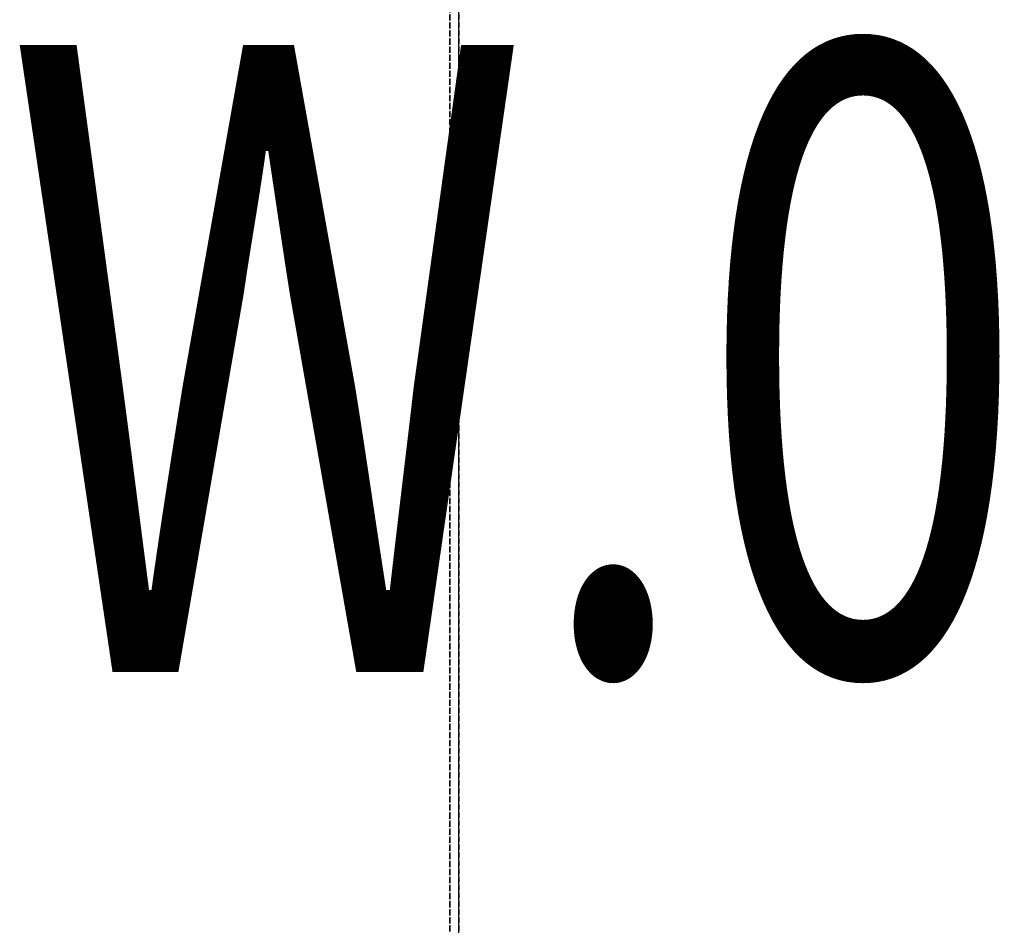
# Model space of a CAD drawing. Extents: x -12022 to 41266, y -8151 to 41899.
# Drawn here: x 5604 to 6154, y 28723 to 29229 of the extents above; entities that cross this region are included whole.
import ezdxf

# ---------------------------------------------------------------- set-up
doc = ezdxf.new("R2010")
doc.units = 0
doc.linetypes.add('X-2857-BC$0$EDG-DASH-3', pattern=[4.5, 3, -1.5])
for name, color, linetype in [('X-2857-BC$0$A-AREA-IDEN', 31, 'CONTINUOUS'), ('X-2857-BC$0$Q-SPCQ', 31, 'X-2857-BC$0$EDG-DASH-3'), ('X-XREF', 7, 'CONTINUOUS')]:
    doc.layers.add(name, color=color, linetype=linetype)
doc.styles.add('X-2857-BC$0$EDG', font='edg.shx', dxfattribs={"width": 0.9})

# ---------------------------------------------------------------- blocks, each defined once
blk = doc.blocks.new('X-2857-BC')
at = {"layer": 'X-2857-BC$0$Q-SPCQ'}
for p, q in [((5849.37, 27972), (5849.37, 29472)), ((5844.37, 29452), (5844.37, 27992)), ((5844.37, 28067.5), (5844.37, 29376.07)), ((5844.37, 28067.5), (5844.37, 29376.07)), ((5844.37, 29376.07), (5844.37, 28067.5)), ((5844.37, 28067.5), (5844.37, 29376.07)), ((5844.37, 29376.07), (5844.37, 28067.5)), ((5844.37, 28067.5), (5844.37, 29376.07)), ((5844.37, 29376.07), (5844.37, 28067.5)), ((5844.37, 28067.5), (5844.37, 29376.07)), ((5844.37, 29376.07), (5844.37, 28067.5)), ((5844.37, 28067.5), (5844.37, 29376.07)), ((5844.37, 29376.07), (5844.37, 28067.5)), ((5844.37, 28067.5), (5844.37, 29376.07)), ((5844.37, 29376.07), (5844.37, 28067.5)), ((5844.37, 28067.5), (5844.37, 29376.07)), ((5844.37, 29376.07), (5844.37, 28067.5)), ((5849.37, 29376.07), (5849.37, 28067.5)), ((5849.37, 28067.5), (5849.37, 29376.07)), ((5849.37, 29376.07), (5849.37, 28067.5)), ((5849.37, 28067.5), (5849.37, 29376.07)), ((5849.37, 29376.07), (5849.37, 28067.5)), ((5849.37, 28067.5), (5849.37, 29376.07)), ((5849.37, 29376.07), (5849.37, 28067.5)), ((5849.37, 28067.5), (5849.37, 29376.07)), ((5849.37, 29376.07), (5849.37, 28067.5)), ((5849.37, 28067.5), (5849.37, 29376.07)), ((5849.37, 29376.07), (5849.37, 28067.5)), ((5849.37, 28067.5), (5849.37, 29376.07)), ((5849.37, 29376.07), (5849.37, 28067.5)), ((5849.37, 28067.5), (5849.37, 29376.07)), ((5849.37, 29376.07), (5849.37, 28067.5))]:
    blk.add_line(p, q, dxfattribs=at)
at = {"layer": 'X-2857-BC$0$A-AREA-IDEN', "style": 'X-2857-BC$0$EDG', "width": 0.7}
blk.add_text('W.07', height=350, dxfattribs=at).set_placement((5595.56, 28864.84))

msp = doc.modelspace()

# ---------------------------------------------------------------- block references
at = {"layer": 'X-XREF'}
msp.add_blockref('X-2857-BC', (0, 0), dxfattribs=at)

doc.saveas('drawing.dxf')
